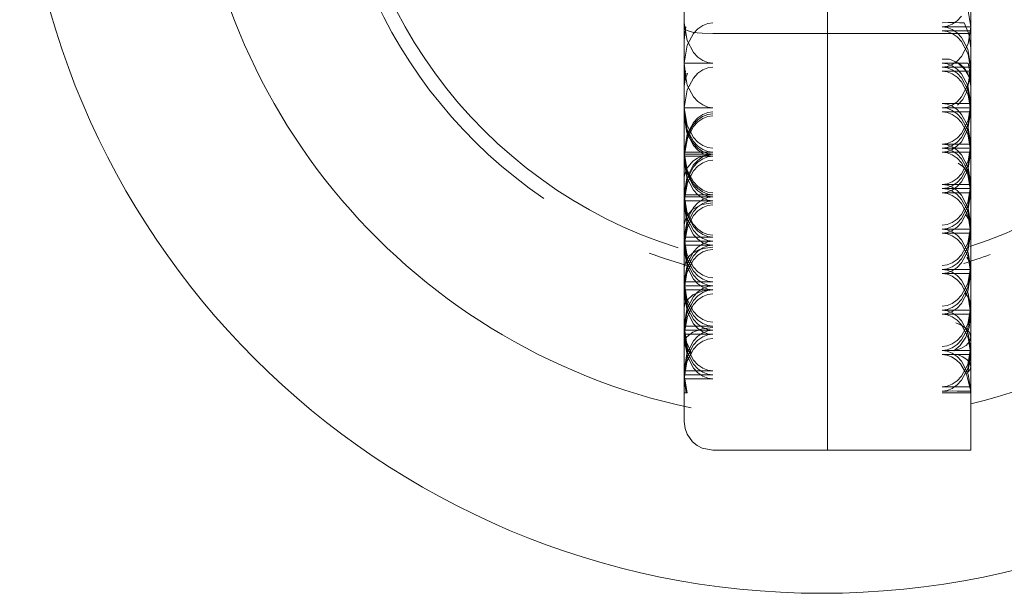
# Model space of a CAD drawing. Units: inches. Extents: x 111 to 389, y 29 to 248.
# Drawn here: x 133 to 133, y 161 to 161 of the extents above; entities that cross this region are included whole.
import ezdxf

# ---------------------------------------------------------------- set-up
doc = ezdxf.new("R2010")
doc.units = ezdxf.units.IN
doc.header["$MEASUREMENT"] = 0
doc.layers.add('1', color=7, linetype='CONTINUOUS')

msp = doc.modelspace()

# ---------------------------------------------------------------- linework, layer by layer
at = {"layer": '1', "color": 18, "linetype": 'Continuous', "lineweight": 18}
for p, q in [((133.21388, 161.31812), (133.21388, 160.99287)), ((133.3123, 161.32166), (133.3123, 160.98933)), ((133.3123, 160.98933), (133.3123, 161.32166)), ((133.41074, 160.98933), (133.41074, 161.32166)), ((133.40868, 161.00642), (133.41074, 160.99403)), ((133.39806, 160.99586), (133.40137, 160.99817)), ((133.40137, 160.99817), (133.40439, 161.0014)), ((133.21593, 160.98445), (133.21388, 160.99681)), ((133.21388, 160.98479), (133.215, 160.99403)), ((133.21388, 160.99287), (133.21388, 160.96606)), ((133.21388, 160.99287), (133.21388, 160.90591)), ((133.21388, 160.99287), (133.21445, 160.99203)), ((133.21445, 160.99203), (133.21584, 160.99135)), ((133.21584, 160.99135), (133.21959, 160.99037)), ((133.22321, 160.99263), (133.22017, 160.98938)), ((133.22655, 160.99496), (133.22321, 160.99263)), ((133.23004, 160.99635), (133.22655, 160.99496)), ((133.23357, 160.99681), (133.23004, 160.99635)), ((133.39516, 160.99683), (133.39105, 160.99681)), ((133.39105, 160.99403), (133.39456, 160.99448)), ((133.39105, 160.99403), (133.39456, 160.99359)), ((133.39456, 160.99403), (133.39105, 160.99403)), ((133.39458, 160.99078), (133.39105, 160.99124)), ((133.39433, 160.99124), (133.39105, 160.99124)), ((133.39761, 160.99124), (133.39433, 160.99124)), ((133.39456, 160.99448), (133.39806, 160.99586)), ((133.39806, 160.99402), (133.39456, 160.99403)), ((133.39456, 160.99359), (133.39804, 160.9922)), ((133.39806, 160.98941), (133.39458, 160.99078)), ((133.39922, 160.99683), (133.39516, 160.99683)), ((133.40074, 160.99124), (133.39761, 160.99124)), ((133.39804, 160.9922), (133.40135, 160.9899)), ((133.40137, 160.99403), (133.39806, 160.99402)), ((133.403, 160.99681), (133.39922, 160.99683)), ((133.40364, 160.99124), (133.40074, 160.99124)), ((133.4044, 160.99403), (133.40137, 160.99403)), ((133.40628, 160.99681), (133.403, 160.99681)), ((133.40793, 160.99123), (133.40364, 160.99124)), ((133.40863, 160.994), (133.4044, 160.99403)), ((133.40628, 160.99681), (133.40945, 160.98909)), ((133.41058, 160.99126), (133.40793, 160.99123)), ((133.41074, 160.99403), (133.40863, 160.994)), ((133.41074, 160.99403), (133.40892, 160.98236)), ((133.22017, 160.98938), (133.21593, 160.98132)), ((133.22018, 160.97639), (133.21593, 160.98445)), ((133.21959, 160.99037), (133.2227, 160.98991)), ((133.2227, 160.98991), (133.22618, 160.98959)), ((133.22618, 160.98959), (133.23357, 160.98933)), ((133.23357, 160.98933), (133.3123, 160.98933)), ((133.41074, 160.98933), (133.3123, 160.98933)), ((133.3123, 160.98933), (133.3123, 160.81447)), ((133.3123, 160.81447), (133.3123, 160.98933)), ((133.40138, 160.98711), (133.39806, 160.98941)), ((133.40135, 160.9899), (133.40439, 160.98666)), ((133.40439, 160.98387), (133.40138, 160.98711)), ((133.40439, 160.98666), (133.40868, 160.97859)), ((133.40892, 160.97507), (133.40439, 160.98387)), ((133.40945, 160.98909), (133.41074, 160.97957)), ((133.41074, 160.81447), (133.41074, 160.98933)), ((133.21593, 160.98132), (133.21388, 160.96898)), ((133.40892, 160.98236), (133.40439, 160.97357)), ((133.40868, 160.97859), (133.41074, 160.96619)), ((133.22322, 160.97314), (133.22018, 160.97639)), ((133.22655, 160.97083), (133.22322, 160.97314)), ((133.23004, 160.96944), (133.22655, 160.97083)), ((133.39618, 160.97176), (133.39105, 160.97176)), ((133.39618, 160.97176), (133.4019, 160.96919)), ((133.40138, 160.97034), (133.39806, 160.96802)), ((133.40439, 160.97357), (133.40138, 160.97034)), ((133.41074, 160.96341), (133.40892, 160.97507)), ((133.21568, 160.96898), (133.21388, 160.96898)), ((133.21388, 160.96898), (133.21465, 160.96135)), ((133.21593, 160.95384), (133.21388, 160.96619)), ((133.21388, 160.96349), (133.21388, 160.93544)), ((133.22017, 160.96898), (133.21568, 160.96898)), ((133.22321, 160.96898), (133.22017, 160.96898)), ((133.22655, 160.96896), (133.22321, 160.96898)), ((133.22655, 160.96434), (133.22321, 160.96201)), ((133.23003, 160.96896), (133.22655, 160.96896)), ((133.23004, 160.96573), (133.22655, 160.96434)), ((133.23357, 160.96898), (133.23003, 160.96896)), ((133.23357, 160.96898), (133.23004, 160.96944)), ((133.23357, 160.96619), (133.23004, 160.96573)), ((133.39639, 160.96898), (133.39105, 160.96898)), ((133.39105, 160.96898), (133.39456, 160.96852)), ((133.39458, 160.96664), (133.39105, 160.96619)), ((133.39105, 160.96619), (133.39456, 160.96574)), ((133.39456, 160.96619), (133.39105, 160.96619)), ((133.39456, 160.96852), (133.39804, 160.96715)), ((133.39806, 160.96617), (133.39456, 160.96619)), ((133.39456, 160.96574), (133.39804, 160.96437)), ((133.39806, 160.96802), (133.39458, 160.96664)), ((133.40149, 160.96898), (133.39639, 160.96898)), ((133.39804, 160.96715), (133.40135, 160.96484)), ((133.39804, 160.96437), (133.40135, 160.96207)), ((133.40137, 160.96619), (133.39806, 160.96617)), ((133.40135, 160.96484), (133.40437, 160.96162)), ((133.4044, 160.96619), (133.40137, 160.96619)), ((133.4057, 160.96898), (133.40149, 160.96898)), ((133.4019, 160.96919), (133.40678, 160.96466)), ((133.40591, 160.96599), (133.40256, 160.96898)), ((133.40863, 160.96616), (133.4044, 160.96619)), ((133.40898, 160.96898), (133.4057, 160.96898)), ((133.40858, 160.96219), (133.40591, 160.96599)), ((133.40678, 160.96466), (133.40942, 160.96004)), ((133.41074, 160.96619), (133.40863, 160.96616)), ((133.41074, 160.96619), (133.40892, 160.95453)), ((133.40898, 160.96898), (133.41074, 160.9595)), ((133.21474, 160.96341), (133.21388, 160.95834)), ((133.21388, 160.96101), (133.21399, 160.96341)), ((133.21497, 160.96201), (133.21388, 160.95502)), ((133.21388, 160.95834), (133.21393, 160.96152)), ((133.21388, 160.95294), (133.21446, 160.95758)), ((133.21388, 160.95502), (133.21417, 160.95724)), ((133.21417, 160.95724), (133.21388, 160.95294)), ((133.21446, 160.95758), (133.21619, 160.96201)), ((133.22017, 160.95876), (133.21593, 160.9507)), ((133.22321, 160.96201), (133.22017, 160.95876)), ((133.39458, 160.96295), (133.39105, 160.96341)), ((133.39458, 160.96341), (133.39105, 160.96341)), ((133.39806, 160.96341), (133.39458, 160.96341)), ((133.39806, 160.96158), (133.39458, 160.96295)), ((133.40138, 160.96341), (133.39806, 160.96341)), ((133.40138, 160.95926), (133.39806, 160.96158)), ((133.40135, 160.96207), (133.40439, 160.95883)), ((133.4044, 160.96341), (133.40138, 160.96341)), ((133.40439, 160.95604), (133.40138, 160.95926)), ((133.40437, 160.96162), (133.40866, 160.95355)), ((133.40439, 160.95883), (133.40868, 160.95074)), ((133.40868, 160.96339), (133.4044, 160.96341)), ((133.4081, 160.94946), (133.41074, 160.96341)), ((133.41008, 160.95845), (133.40858, 160.96219)), ((133.41074, 160.96341), (133.40868, 160.96339)), ((133.40942, 160.96004), (133.41074, 160.95317)), ((133.41074, 160.95317), (133.40968, 160.96278)), ((133.40968, 160.96278), (133.41074, 160.95988)), ((133.41006, 160.96181), (133.41074, 160.95364)), ((133.41074, 160.95364), (133.41008, 160.95845)), ((133.21593, 160.9507), (133.21388, 160.93835)), ((133.22018, 160.94577), (133.21593, 160.95384)), ((133.40892, 160.94724), (133.40439, 160.95604)), ((133.40892, 160.95453), (133.40439, 160.94572)), ((133.40866, 160.95355), (133.41074, 160.94113)), ((133.40868, 160.95074), (133.41074, 160.93835)), ((133.22322, 160.94252), (133.22018, 160.94577)), ((133.40439, 160.94572), (133.40138, 160.94249)), ((133.40172, 160.94), (133.40521, 160.94406)), ((133.40521, 160.94406), (133.4081, 160.94946)), ((133.41074, 160.93556), (133.40892, 160.94724)), ((133.21593, 160.92601), (133.21388, 160.93835)), ((133.21568, 160.93835), (133.21388, 160.93835)), ((133.22017, 160.93835), (133.21568, 160.93835)), ((133.22321, 160.93835), (133.22017, 160.93835)), ((133.22655, 160.93834), (133.22321, 160.93835)), ((133.22655, 160.9402), (133.22322, 160.94252)), ((133.23004, 160.93881), (133.22655, 160.9402)), ((133.23003, 160.93835), (133.22655, 160.93834)), ((133.23357, 160.93835), (133.23003, 160.93835)), ((133.23357, 160.93835), (133.23004, 160.93881)), ((133.39456, 160.94112), (133.39105, 160.94113)), ((133.39105, 160.94113), (133.39456, 160.94067)), ((133.39458, 160.93881), (133.39105, 160.93835)), ((133.39456, 160.93835), (133.39105, 160.93835)), ((133.39105, 160.93835), (133.39456, 160.93791)), ((133.39804, 160.94112), (133.39456, 160.94112)), ((133.39456, 160.94067), (133.39804, 160.93932)), ((133.39806, 160.93834), (133.39456, 160.93835)), ((133.39456, 160.93791), (133.39804, 160.93652)), ((133.39806, 160.94019), (133.39458, 160.93881)), ((133.40135, 160.94112), (133.39804, 160.94112)), ((133.39804, 160.93932), (133.40135, 160.93701)), ((133.39804, 160.93652), (133.40135, 160.93422)), ((133.40138, 160.94249), (133.39806, 160.94019)), ((133.40137, 160.93835), (133.39806, 160.93834)), ((133.40439, 160.94113), (133.40135, 160.94112)), ((133.40135, 160.93701), (133.40439, 160.93376)), ((133.4044, 160.93835), (133.40137, 160.93835)), ((133.40863, 160.94112), (133.40439, 160.94113)), ((133.40863, 160.93832), (133.4044, 160.93835)), ((133.41074, 160.94113), (133.40863, 160.94112)), ((133.41074, 160.93835), (133.40863, 160.93832)), ((133.41074, 160.94113), (133.40892, 160.92946)), ((133.41074, 160.93835), (133.40892, 160.92668)), ((133.21593, 160.92322), (133.21388, 160.93556)), ((133.21388, 160.93417), (133.21564, 160.92268)), ((133.21388, 160.93279), (133.21571, 160.92105)), ((133.22313, 160.92993), (133.22009, 160.92664)), ((133.22321, 160.9314), (133.22017, 160.92813)), ((133.22647, 160.9323), (133.22313, 160.92993)), ((133.22655, 160.93372), (133.22321, 160.9314)), ((133.22661, 160.93097), (133.22328, 160.92868)), ((133.23, 160.9337), (133.22647, 160.9323)), ((133.23004, 160.9351), (133.22655, 160.93372)), ((133.23007, 160.93233), (133.22661, 160.93097)), ((133.23357, 160.93417), (133.23, 160.9337)), ((133.23357, 160.93556), (133.23004, 160.9351)), ((133.23357, 160.93279), (133.23007, 160.93233)), ((133.39105, 160.93556), (133.39456, 160.93512)), ((133.39458, 160.93556), (133.39105, 160.93556)), ((133.39456, 160.93512), (133.39806, 160.93375)), ((133.39806, 160.93555), (133.39458, 160.93556)), ((133.40138, 160.93556), (133.39806, 160.93555)), ((133.39806, 160.93375), (133.40137, 160.93143)), ((133.40135, 160.93422), (133.40439, 160.931)), ((133.40137, 160.93143), (133.40439, 160.92819)), ((133.4044, 160.93556), (133.40138, 160.93556)), ((133.40439, 160.93376), (133.40863, 160.92578)), ((133.40439, 160.931), (133.40868, 160.92291)), ((133.40868, 160.93555), (133.4044, 160.93556)), ((133.40862, 160.923), (133.41074, 160.93556)), ((133.41074, 160.93556), (133.40868, 160.93555)), ((133.22009, 160.92664), (133.2159, 160.91861)), ((133.22017, 160.92813), (133.21593, 160.92007)), ((133.22018, 160.91794), (133.21593, 160.92601)), ((133.22018, 160.91515), (133.21593, 160.92322)), ((133.22026, 160.92548), (133.216, 160.91748)), ((133.22328, 160.92868), (133.22026, 160.92548)), ((133.40428, 160.91496), (133.40862, 160.923)), ((133.40892, 160.92946), (133.40437, 160.92065)), ((133.40439, 160.92819), (133.40868, 160.92012)), ((133.40892, 160.92668), (133.40439, 160.91788)), ((133.40863, 160.92578), (133.41074, 160.9133)), ((133.40868, 160.92291), (133.41074, 160.91051)), ((133.21593, 160.92007), (133.21388, 160.90773)), ((133.2159, 160.91861), (133.21388, 160.90633)), ((133.216, 160.91748), (133.21388, 160.90495)), ((133.21564, 160.92268), (133.22008, 160.91389)), ((133.21571, 160.92105), (133.22026, 160.91226)), ((133.22322, 160.91467), (133.22018, 160.91794)), ((133.40137, 160.91742), (133.39806, 160.91512)), ((133.40437, 160.92065), (133.40137, 160.91742)), ((133.40439, 160.91788), (133.40138, 160.91466)), ((133.40868, 160.92012), (133.41074, 160.90773)), ((133.22008, 160.91389), (133.22313, 160.91058)), ((133.22322, 160.91191), (133.22018, 160.91515)), ((133.22026, 160.91226), (133.22328, 160.90906)), ((133.22313, 160.91058), (133.22649, 160.90822)), ((133.22655, 160.91235), (133.22322, 160.91467)), ((133.22655, 160.90958), (133.22322, 160.91191)), ((133.23004, 160.91096), (133.22655, 160.91235)), ((133.23004, 160.90819), (133.22655, 160.90958)), ((133.23357, 160.91051), (133.23004, 160.91096)), ((133.39458, 160.91376), (133.39105, 160.9133)), ((133.39456, 160.91284), (133.39105, 160.9133)), ((133.39456, 160.9133), (133.39105, 160.9133)), ((133.39458, 160.91096), (133.39105, 160.91051)), ((133.39105, 160.91051), (133.39456, 160.91005)), ((133.39456, 160.91051), (133.39105, 160.91051)), ((133.39452, 160.90817), (133.39796, 160.90952)), ((133.39804, 160.91328), (133.39456, 160.9133)), ((133.39804, 160.91147), (133.39456, 160.91284)), ((133.39806, 160.91049), (133.39456, 160.91051)), ((133.39456, 160.91005), (133.39806, 160.90868)), ((133.39806, 160.91512), (133.39458, 160.91376)), ((133.39806, 160.91235), (133.39458, 160.91096)), ((133.39796, 160.90952), (133.40128, 160.91179)), ((133.40135, 160.9133), (133.39804, 160.91328)), ((133.40135, 160.90916), (133.39804, 160.91147)), ((133.40138, 160.91466), (133.39806, 160.91235)), ((133.40137, 160.91051), (133.39806, 160.91049)), ((133.40128, 160.91179), (133.40428, 160.91496)), ((133.40437, 160.9133), (133.40135, 160.9133)), ((133.4044, 160.91051), (133.40137, 160.91051)), ((133.40866, 160.91328), (133.40437, 160.9133)), ((133.40863, 160.91049), (133.4044, 160.91051)), ((133.41074, 160.91051), (133.40863, 160.91049)), ((133.41074, 160.9133), (133.40866, 160.91328)), ((133.41074, 160.9133), (133.40892, 160.90161)), ((133.41074, 160.91051), (133.40892, 160.89885)), ((133.21568, 160.90775), (133.21388, 160.90773)), ((133.21593, 160.89539), (133.21388, 160.90773)), ((133.21564, 160.90634), (133.21388, 160.90633)), ((133.21388, 160.90633), (133.21564, 160.89485)), ((133.21388, 160.90591), (133.21388, 160.82838)), ((133.21388, 160.90495), (133.21571, 160.89322)), ((133.21571, 160.90495), (133.21388, 160.90495)), ((133.22009, 160.90633), (133.21564, 160.90634)), ((133.22017, 160.90773), (133.21568, 160.90775)), ((133.22026, 160.90495), (133.21571, 160.90495)), ((133.21973, 160.90152), (133.22293, 160.90366)), ((133.22313, 160.90633), (133.22009, 160.90633)), ((133.22321, 160.90773), (133.22017, 160.90773)), ((133.22328, 160.90494), (133.22026, 160.90495)), ((133.22293, 160.90366), (133.22644, 160.90515)), ((133.22649, 160.90633), (133.22313, 160.90633)), ((133.22314, 160.9021), (133.22649, 160.90445)), ((133.22655, 160.90771), (133.22321, 160.90773)), ((133.22328, 160.90906), (133.22661, 160.90677)), ((133.22661, 160.90494), (133.22328, 160.90494)), ((133.22661, 160.90312), (133.22328, 160.90083)), ((133.22644, 160.90515), (133.23357, 160.90628)), ((133.22649, 160.90822), (133.23, 160.9068)), ((133.23001, 160.90633), (133.22649, 160.90633)), ((133.22649, 160.90445), (133.23001, 160.90588)), ((133.23003, 160.90773), (133.22655, 160.90771)), ((133.22661, 160.90677), (133.23007, 160.9054)), ((133.23007, 160.90494), (133.22661, 160.90494)), ((133.23007, 160.9045), (133.22661, 160.90312)), ((133.23, 160.9068), (133.23357, 160.90633)), ((133.23357, 160.90633), (133.23001, 160.90633)), ((133.23001, 160.90588), (133.23357, 160.90633)), ((133.23357, 160.90773), (133.23003, 160.90773)), ((133.23357, 160.90773), (133.23004, 160.90819)), ((133.23007, 160.9054), (133.23357, 160.90495)), ((133.23357, 160.90495), (133.23007, 160.90494)), ((133.23357, 160.90495), (133.23007, 160.9045)), ((133.39105, 160.90773), (133.39452, 160.90817)), ((133.39105, 160.90773), (133.39456, 160.90729)), ((133.39458, 160.90773), (133.39105, 160.90773)), ((133.39456, 160.90729), (133.39806, 160.9059)), ((133.39806, 160.90771), (133.39458, 160.90773)), ((133.39806, 160.90868), (133.40137, 160.90637)), ((133.40138, 160.90773), (133.39806, 160.90771)), ((133.39806, 160.9059), (133.40137, 160.90358)), ((133.40439, 160.90593), (133.40135, 160.90916)), ((133.40137, 160.90637), (133.4044, 160.90312)), ((133.40137, 160.90358), (133.40439, 160.90036)), ((133.4044, 160.90773), (133.40138, 160.90773)), ((133.40892, 160.89714), (133.40439, 160.90593)), ((133.40868, 160.90771), (133.4044, 160.90773)), ((133.4044, 160.90312), (133.40863, 160.89514)), ((133.41074, 160.90773), (133.40868, 160.90771)), ((133.40868, 160.89536), (133.41074, 160.90773)), ((133.21388, 160.90216), (133.21571, 160.89044)), ((133.214, 160.89178), (133.21544, 160.89627)), ((133.21544, 160.89627), (133.21973, 160.90152)), ((133.21564, 160.89001), (133.22009, 160.89879)), ((133.22026, 160.89763), (133.216, 160.88963)), ((133.22009, 160.89879), (133.22314, 160.9021)), ((133.22328, 160.90083), (133.22026, 160.89763)), ((133.22328, 160.89806), (133.22026, 160.89485)), ((133.22661, 160.90034), (133.22328, 160.89806)), ((133.23007, 160.9017), (133.22661, 160.90034)), ((133.23357, 160.90216), (133.23007, 160.9017)), ((133.40208, 160.90016), (133.4054, 160.89783)), ((133.40892, 160.90161), (133.40439, 160.89282)), ((133.40439, 160.90036), (133.40868, 160.89229)), ((133.40892, 160.89885), (133.40439, 160.89005)), ((133.4054, 160.89783), (133.40843, 160.89435)), ((133.41074, 160.88545), (133.40892, 160.89714)), ((133.21388, 160.89009), (133.2139, 160.89055)), ((133.21388, 160.89003), (133.21388, 160.89009)), ((133.21388, 160.87849), (133.21564, 160.89001)), ((133.216, 160.88963), (133.21388, 160.87711)), ((133.2139, 160.89055), (133.214, 160.89178)), ((133.21564, 160.89485), (133.22008, 160.88606)), ((133.21571, 160.89322), (133.22026, 160.88443)), ((133.21571, 160.89044), (133.22026, 160.88164)), ((133.22018, 160.88731), (133.21593, 160.89539)), ((133.22026, 160.89485), (133.216, 160.88686)), ((133.40137, 160.8896), (133.39806, 160.8873)), ((133.40439, 160.89282), (133.40137, 160.8896)), ((133.40439, 160.89005), (133.40138, 160.88681)), ((133.4044, 160.88728), (133.40868, 160.89536)), ((133.40843, 160.89435), (133.41014, 160.8907)), ((133.40863, 160.89514), (133.41074, 160.88268)), ((133.40868, 160.89229), (133.41074, 160.87988)), ((133.41014, 160.8907), (133.41074, 160.88687)), ((133.216, 160.88686), (133.21388, 160.87433)), ((133.22008, 160.88606), (133.22313, 160.88274)), ((133.22322, 160.88405), (133.22018, 160.88731)), ((133.22026, 160.88443), (133.22328, 160.88121)), ((133.22313, 160.88274), (133.22649, 160.88039)), ((133.22655, 160.88173), (133.22322, 160.88405)), ((133.39458, 160.88591), (133.39105, 160.88545)), ((133.39456, 160.88501), (133.39105, 160.88545)), ((133.39456, 160.88545), (133.39105, 160.88545)), ((133.39458, 160.88313), (133.39105, 160.88268)), ((133.39456, 160.88268), (133.39105, 160.88268)), ((133.39105, 160.88268), (133.39456, 160.88222)), ((133.39804, 160.88545), (133.39456, 160.88545)), ((133.39804, 160.88364), (133.39456, 160.88501)), ((133.39804, 160.88266), (133.39456, 160.88268)), ((133.39806, 160.8873), (133.39458, 160.88591)), ((133.39806, 160.88451), (133.39458, 160.88313)), ((133.40135, 160.88545), (133.39804, 160.88545)), ((133.40135, 160.88132), (133.39804, 160.88364)), ((133.40135, 160.88268), (133.39804, 160.88266)), ((133.40138, 160.88681), (133.39806, 160.88451)), ((133.39806, 160.88173), (133.40138, 160.88403)), ((133.40437, 160.88545), (133.40135, 160.88545)), ((133.40439, 160.88268), (133.40135, 160.88268)), ((133.40138, 160.88403), (133.4044, 160.88728)), ((133.40866, 160.88545), (133.40437, 160.88545)), ((133.40868, 160.88266), (133.40439, 160.88268)), ((133.41074, 160.88545), (133.40866, 160.88545)), ((133.40868, 160.87306), (133.41074, 160.88545)), ((133.41074, 160.88268), (133.40868, 160.88266)), ((133.41074, 160.88268), (133.40892, 160.871)), ((133.21564, 160.87851), (133.21388, 160.87849)), ((133.21388, 160.87849), (133.21564, 160.867)), ((133.21571, 160.87711), (133.21388, 160.87711)), ((133.21388, 160.87711), (133.21571, 160.86539)), ((133.22009, 160.87849), (133.21564, 160.87851)), ((133.22026, 160.87711), (133.21571, 160.87711)), ((133.22313, 160.87849), (133.22009, 160.87849)), ((133.22026, 160.88164), (133.22328, 160.87843)), ((133.22328, 160.87711), (133.22026, 160.87711)), ((133.22649, 160.87849), (133.22313, 160.87849)), ((133.22328, 160.88121), (133.22661, 160.87892)), ((133.22328, 160.87843), (133.22661, 160.87613)), ((133.22661, 160.87709), (133.22328, 160.87711)), ((133.22649, 160.88039), (133.23, 160.87897)), ((133.23001, 160.87849), (133.22649, 160.87849)), ((133.23004, 160.88034), (133.22655, 160.88173)), ((133.22661, 160.87892), (133.23007, 160.87756)), ((133.23007, 160.87711), (133.22661, 160.87709)), ((133.23007, 160.87666), (133.22661, 160.87529)), ((133.22661, 160.87613), (133.23007, 160.87477)), ((133.23, 160.87897), (133.23357, 160.87849)), ((133.23357, 160.87849), (133.23001, 160.87849)), ((133.23357, 160.87988), (133.23004, 160.88034)), ((133.23007, 160.87756), (133.23357, 160.87711)), ((133.23357, 160.87711), (133.23007, 160.87711)), ((133.23357, 160.87711), (133.23007, 160.87666)), ((133.39105, 160.87988), (133.39456, 160.88034)), ((133.39458, 160.87943), (133.39105, 160.87988)), ((133.39458, 160.87988), (133.39105, 160.87988)), ((133.39456, 160.88222), (133.39806, 160.88084)), ((133.39456, 160.88034), (133.39806, 160.88173)), ((133.39806, 160.87987), (133.39458, 160.87988)), ((133.39806, 160.87805), (133.39458, 160.87943)), ((133.39806, 160.88084), (133.40137, 160.87854)), ((133.40138, 160.87988), (133.39806, 160.87987)), ((133.40138, 160.87573), (133.39806, 160.87805)), ((133.40439, 160.87808), (133.40135, 160.88132)), ((133.40137, 160.87854), (133.4044, 160.87529)), ((133.4044, 160.87988), (133.40138, 160.87988)), ((133.4044, 160.8725), (133.40138, 160.87573)), ((133.40892, 160.86929), (133.40439, 160.87808)), ((133.40868, 160.87987), (133.4044, 160.87988)), ((133.41074, 160.87988), (133.40868, 160.87987)), ((133.40868, 160.86752), (133.41074, 160.87988)), ((133.21388, 160.87433), (133.21571, 160.86261)), ((133.21571, 160.87433), (133.21388, 160.87433)), ((133.21388, 160.87154), (133.21571, 160.85982)), ((133.22026, 160.87433), (133.21571, 160.87433)), ((133.22026, 160.8698), (133.216, 160.8618)), ((133.21983, 160.86861), (133.22598, 160.87175)), ((133.22328, 160.87431), (133.22026, 160.87433)), ((133.22328, 160.873), (133.22026, 160.8698)), ((133.22328, 160.87021), (133.22026, 160.867)), ((133.22661, 160.87529), (133.22328, 160.873)), ((133.22661, 160.87431), (133.22328, 160.87431)), ((133.22661, 160.8725), (133.22328, 160.87021)), ((133.22661, 160.86974), (133.22328, 160.86743)), ((133.22598, 160.87175), (133.23357, 160.87291)), ((133.23007, 160.87431), (133.22661, 160.87431)), ((133.23007, 160.87387), (133.22661, 160.8725)), ((133.23007, 160.87108), (133.22661, 160.86974)), ((133.23007, 160.87477), (133.23357, 160.87433)), ((133.23357, 160.87433), (133.23007, 160.87431)), ((133.23357, 160.87433), (133.23007, 160.87387)), ((133.23357, 160.87154), (133.23007, 160.87108)), ((133.40439, 160.86497), (133.40868, 160.87306)), ((133.4044, 160.87529), (133.40863, 160.86731)), ((133.40892, 160.86371), (133.4044, 160.8725)), ((133.40892, 160.871), (133.4044, 160.86221)), ((133.41074, 160.85762), (133.40892, 160.86929)), ((133.21388, 160.858), (133.21544, 160.86371)), ((133.21544, 160.86371), (133.21983, 160.86861)), ((133.21564, 160.867), (133.22008, 160.85822)), ((133.21571, 160.86539), (133.22026, 160.8566)), ((133.21571, 160.86261), (133.22026, 160.85381)), ((133.22026, 160.867), (133.216, 160.85901)), ((133.22026, 160.86423), (133.216, 160.85623)), ((133.22328, 160.86743), (133.22026, 160.86423)), ((133.40135, 160.86176), (133.40439, 160.86497)), ((133.4044, 160.86221), (133.40138, 160.85899)), ((133.4044, 160.85945), (133.40868, 160.86752)), ((133.40744, 160.86469), (133.4099, 160.86078)), ((133.40863, 160.86731), (133.41074, 160.85483)), ((133.41074, 160.85205), (133.40892, 160.86371)), ((133.216, 160.8618), (133.21388, 160.84926)), ((133.216, 160.85901), (133.21388, 160.84648)), ((133.216, 160.85623), (133.21388, 160.8437)), ((133.21571, 160.85982), (133.22026, 160.85101)), ((133.22008, 160.85822), (133.22313, 160.8549)), ((133.22026, 160.8566), (133.22328, 160.85338)), ((133.39105, 160.85762), (133.39456, 160.85806)), ((133.39458, 160.85529), (133.39105, 160.85483)), ((133.39456, 160.85806), (133.39804, 160.85945)), ((133.39806, 160.85667), (133.39458, 160.85529)), ((133.39804, 160.85945), (133.40135, 160.86176)), ((133.40138, 160.85899), (133.39806, 160.85667)), ((133.39806, 160.85388), (133.40138, 160.8562)), ((133.40138, 160.8562), (133.4044, 160.85945)), ((133.40868, 160.84523), (133.41074, 160.85762)), ((133.4099, 160.86078), (133.41074, 160.85654)), ((133.21571, 160.84927), (133.21388, 160.84926)), ((133.21388, 160.84926), (133.21571, 160.83754)), ((133.22026, 160.84926), (133.21571, 160.84927)), ((133.22026, 160.85381), (133.22328, 160.85059)), ((133.22026, 160.85101), (133.22328, 160.84781)), ((133.22328, 160.84926), (133.22026, 160.84926)), ((133.22313, 160.8549), (133.22649, 160.85254)), ((133.22328, 160.85338), (133.22661, 160.85109)), ((133.22328, 160.85059), (133.22661, 160.8483)), ((133.22661, 160.84924), (133.22328, 160.84926)), ((133.22649, 160.85254), (133.23, 160.85112)), ((133.22661, 160.85109), (133.23007, 160.84972)), ((133.23007, 160.84926), (133.22661, 160.84924)), ((133.23, 160.85112), (133.23357, 160.85066)), ((133.23007, 160.84972), (133.23357, 160.84926)), ((133.23357, 160.84926), (133.23007, 160.84926)), ((133.39456, 160.85439), (133.39105, 160.85483)), ((133.39456, 160.85483), (133.39105, 160.85483)), ((133.39105, 160.85205), (133.39456, 160.85251)), ((133.39105, 160.85205), (133.39458, 160.85207)), ((133.39458, 160.85159), (133.39105, 160.85205)), ((133.39804, 160.85483), (133.39456, 160.85483)), ((133.39806, 160.853), (133.39456, 160.85439)), ((133.39456, 160.85251), (133.39806, 160.85388)), ((133.39458, 160.85207), (133.39806, 160.85207)), ((133.39806, 160.85022), (133.39458, 160.85159)), ((133.40135, 160.85483), (133.39804, 160.85483)), ((133.40137, 160.85069), (133.39806, 160.853)), ((133.39806, 160.85207), (133.40138, 160.85207)), ((133.40138, 160.8479), (133.39806, 160.85022)), ((133.40439, 160.85483), (133.40135, 160.85483)), ((133.4044, 160.84746), (133.40137, 160.85069)), ((133.40138, 160.85207), (133.40439, 160.85205)), ((133.40868, 160.85483), (133.40439, 160.85483)), ((133.40439, 160.85205), (133.40892, 160.85205)), ((133.40868, 160.84245), (133.41074, 160.85483)), ((133.41074, 160.85483), (133.40868, 160.85483)), ((133.40868, 160.83968), (133.41074, 160.85205)), ((133.40892, 160.85205), (133.41074, 160.85205)), ((133.21388, 160.84648), (133.21571, 160.83476)), ((133.21571, 160.84648), (133.21388, 160.84648)), ((133.21388, 160.8437), (133.216, 160.84373)), ((133.21599, 160.83118), (133.21388, 160.8437)), ((133.22026, 160.84648), (133.21571, 160.84648)), ((133.216, 160.84373), (133.22026, 160.8437)), ((133.22328, 160.84648), (133.22026, 160.84648)), ((133.22026, 160.8437), (133.2233, 160.8437)), ((133.22328, 160.84238), (133.22026, 160.83917)), ((133.22328, 160.84781), (133.22661, 160.8455)), ((133.22661, 160.84648), (133.22328, 160.84648)), ((133.22661, 160.84467), (133.22328, 160.84238)), ((133.22661, 160.84189), (133.22328, 160.8396)), ((133.2233, 160.8437), (133.22661, 160.84372)), ((133.22438, 160.84071), (133.22839, 160.84181)), ((133.22661, 160.8483), (133.23007, 160.84692)), ((133.23007, 160.84648), (133.22661, 160.84648)), ((133.23007, 160.84604), (133.22661, 160.84467)), ((133.22661, 160.8455), (133.23007, 160.84415)), ((133.22661, 160.84372), (133.23009, 160.8437)), ((133.23007, 160.84325), (133.22661, 160.84189)), ((133.22839, 160.84181), (133.23357, 160.84232)), ((133.23007, 160.84692), (133.23357, 160.84648)), ((133.23357, 160.84648), (133.23007, 160.84648)), ((133.23357, 160.84648), (133.23007, 160.84604)), ((133.23007, 160.84415), (133.23357, 160.8437)), ((133.23357, 160.8437), (133.23007, 160.84325)), ((133.23009, 160.8437), (133.23357, 160.8437)), ((133.4044, 160.84467), (133.40138, 160.8479)), ((133.40439, 160.83714), (133.40868, 160.84523)), ((133.40892, 160.83867), (133.4044, 160.84746)), ((133.40892, 160.83588), (133.4044, 160.84467)), ((133.4044, 160.83438), (133.40868, 160.84245)), ((133.21599, 160.82838), (133.21388, 160.84091)), ((133.2153, 160.83369), (133.2171, 160.83607)), ((133.21571, 160.83754), (133.22026, 160.82875)), ((133.22026, 160.83917), (133.216, 160.83118)), ((133.22026, 160.83638), (133.216, 160.82838)), ((133.2171, 160.83607), (133.21962, 160.83823)), ((133.21962, 160.83823), (133.22438, 160.84071)), ((133.22328, 160.8396), (133.22026, 160.83638)), ((133.22026, 160.8336), (133.22328, 160.83681)), ((133.22328, 160.83681), (133.22661, 160.83911)), ((133.22661, 160.83911), (133.23007, 160.84045)), ((133.23007, 160.84045), (133.23357, 160.84091)), ((133.40135, 160.83391), (133.40439, 160.83714)), ((133.40442, 160.8316), (133.40868, 160.83968)), ((133.40804, 160.83549), (133.41005, 160.8322)), ((133.41074, 160.827), (133.40892, 160.83867)), ((133.41074, 160.8242), (133.40892, 160.83588)), ((133.21388, 160.8287), (133.2153, 160.83369)), ((133.216, 160.83118), (133.21388, 160.81865)), ((133.216, 160.82838), (133.21388, 160.81586)), ((133.21388, 160.82838), (133.21388, 160.76599)), ((133.21571, 160.83476), (133.22026, 160.82597)), ((133.21571, 160.82481), (133.22026, 160.8336)), ((133.22026, 160.82318), (133.21599, 160.83118)), ((133.22026, 160.82039), (133.21599, 160.82838)), ((133.22026, 160.82875), (133.22328, 160.82553)), ((133.39105, 160.82979), (133.39456, 160.83023)), ((133.39456, 160.83023), (133.39804, 160.8316)), ((133.39456, 160.82745), (133.39806, 160.82881)), ((133.39804, 160.8316), (133.40135, 160.83391)), ((133.39806, 160.82881), (133.40137, 160.83113)), ((133.39806, 160.82605), (133.40138, 160.82837)), ((133.40137, 160.83113), (133.4044, 160.83438)), ((133.40138, 160.82837), (133.40442, 160.8316)), ((133.40868, 160.81738), (133.41074, 160.82979)), ((133.41005, 160.8322), (133.41074, 160.8287)), ((133.21388, 160.81308), (133.21571, 160.82481)), ((133.22026, 160.82597), (133.22328, 160.82275)), ((133.22328, 160.81996), (133.22026, 160.82318)), ((133.22328, 160.82553), (133.22661, 160.82324)), ((133.22328, 160.82275), (133.22661, 160.82047)), ((133.22661, 160.82324), (133.23007, 160.82188)), ((133.23007, 160.82188), (133.23357, 160.82143)), ((133.39105, 160.827), (133.39456, 160.82745)), ((133.39105, 160.827), (133.39458, 160.82701)), ((133.39456, 160.82654), (133.39105, 160.827)), ((133.39105, 160.8242), (133.39458, 160.82466)), ((133.39105, 160.8242), (133.39458, 160.82422)), ((133.39458, 160.82376), (133.39105, 160.8242)), ((133.39806, 160.82516), (133.39456, 160.82654)), ((133.39458, 160.82701), (133.39806, 160.82701)), ((133.39458, 160.82466), (133.39806, 160.82605)), ((133.39458, 160.82422), (133.39806, 160.82422)), ((133.39806, 160.82237), (133.39458, 160.82376)), ((133.39806, 160.82701), (133.40137, 160.827)), ((133.40137, 160.82286), (133.39806, 160.82516)), ((133.39806, 160.82422), (133.40138, 160.82422)), ((133.40138, 160.82005), (133.39806, 160.82237)), ((133.40137, 160.827), (133.40439, 160.827)), ((133.4044, 160.81961), (133.40137, 160.82286)), ((133.40138, 160.82422), (133.40439, 160.8242)), ((133.40439, 160.827), (133.40892, 160.827)), ((133.40439, 160.8242), (133.40892, 160.8242)), ((133.40868, 160.81461), (133.41074, 160.827)), ((133.40868, 160.81184), (133.41074, 160.8242)), ((133.40892, 160.827), (133.41074, 160.827)), ((133.40892, 160.8242), (133.41074, 160.8242)), ((133.21388, 160.81865), (133.216, 160.81868)), ((133.21388, 160.81865), (133.21571, 160.80692)), ((133.21388, 160.81586), (133.216, 160.81589)), ((133.21599, 160.80334), (133.21388, 160.81586)), ((133.216, 160.81868), (133.22026, 160.81865)), ((133.216, 160.81589), (133.22026, 160.81586)), ((133.22328, 160.81718), (133.22026, 160.82039)), ((133.22026, 160.81865), (133.2233, 160.81865)), ((133.22026, 160.81586), (133.2233, 160.81586)), ((133.22661, 160.81767), (133.22328, 160.81996)), ((133.22661, 160.81488), (133.22328, 160.81718)), ((133.2233, 160.81865), (133.22661, 160.81866)), ((133.2233, 160.81586), (133.22661, 160.81587)), ((133.22661, 160.82047), (133.23007, 160.81909)), ((133.22661, 160.81866), (133.23009, 160.81865)), ((133.23009, 160.8163), (133.22661, 160.81767)), ((133.22661, 160.81587), (133.23009, 160.81586)), ((133.22661, 160.81404), (133.23007, 160.81541)), ((133.23009, 160.81352), (133.22661, 160.81488)), ((133.23007, 160.81909), (133.23357, 160.81865)), ((133.23007, 160.81541), (133.23357, 160.81586)), ((133.23009, 160.81865), (133.23357, 160.81865)), ((133.23357, 160.81586), (133.23009, 160.8163)), ((133.23009, 160.81586), (133.23357, 160.81586)), ((133.4044, 160.81683), (133.40138, 160.82005)), ((133.40439, 160.8093), (133.40868, 160.81738)), ((133.40892, 160.81082), (133.4044, 160.81961)), ((133.40892, 160.80804), (133.4044, 160.81683)), ((133.4044, 160.80653), (133.40868, 160.81461)), ((133.21388, 160.81308), (133.216, 160.81311)), ((133.21599, 160.80055), (133.21388, 160.81308)), ((133.21599, 160.79778), (133.21388, 160.81029)), ((133.21558, 160.80583), (133.21973, 160.80959)), ((133.21571, 160.79976), (133.22026, 160.80855)), ((133.216, 160.81311), (133.22026, 160.81308)), ((133.21973, 160.80959), (133.22607, 160.81224)), ((133.22026, 160.81308), (133.2233, 160.8131)), ((133.22026, 160.80855), (133.22328, 160.81175)), ((133.22026, 160.80576), (133.22328, 160.80898)), ((133.22328, 160.81175), (133.22661, 160.81404)), ((133.22328, 160.80898), (133.22661, 160.81126)), ((133.22661, 160.80849), (133.22328, 160.80618)), ((133.2233, 160.8131), (133.22661, 160.8131)), ((133.22607, 160.81224), (133.23357, 160.81319)), ((133.22661, 160.8131), (133.23009, 160.81308)), ((133.22661, 160.81126), (133.23007, 160.81262)), ((133.23007, 160.80984), (133.22661, 160.80849)), ((133.23007, 160.81262), (133.23357, 160.81308)), ((133.23357, 160.81029), (133.23007, 160.80984)), ((133.23357, 160.81308), (133.23009, 160.81352)), ((133.23009, 160.81308), (133.23357, 160.81308)), ((133.3123, 160.81447), (133.3123, 160.70274)), ((133.3123, 160.70274), (133.3123, 160.81447)), ((133.40135, 160.80608), (133.40439, 160.8093)), ((133.40442, 160.80377), (133.40868, 160.81184)), ((133.4064, 160.811), (133.40952, 160.80759)), ((133.41074, 160.79916), (133.40892, 160.81082)), ((133.41074, 160.79637), (133.40892, 160.80804)), ((133.41074, 160.70274), (133.41074, 160.81447)), ((133.21388, 160.80095), (133.21434, 160.80351)), ((133.21434, 160.80351), (133.21558, 160.80583)), ((133.21571, 160.80692), (133.22026, 160.79813)), ((133.21571, 160.79697), (133.22026, 160.80576)), ((133.22026, 160.79535), (133.21599, 160.80334)), ((133.22026, 160.80298), (133.21599, 160.79498)), ((133.22328, 160.80618), (133.22026, 160.80298)), ((133.39105, 160.80194), (133.39456, 160.80238)), ((133.39456, 160.80238), (133.39804, 160.80377)), ((133.39804, 160.80377), (133.40135, 160.80608)), ((133.39806, 160.80098), (133.40137, 160.8033)), ((133.40137, 160.8033), (133.4044, 160.80653)), ((133.40138, 160.80052), (133.40442, 160.80377)), ((133.40868, 160.78955), (133.41074, 160.80194)), ((133.40952, 160.80759), (133.41074, 160.80334)), ((133.21388, 160.78802), (133.21571, 160.79976)), ((133.21388, 160.78523), (133.21571, 160.79697)), ((133.21599, 160.79498), (133.21388, 160.78246)), ((133.22026, 160.79256), (133.21599, 160.80055)), ((133.22026, 160.78978), (133.21599, 160.79778)), ((133.22026, 160.79813), (133.22328, 160.79491)), ((133.22328, 160.79213), (133.22026, 160.79535)), ((133.22328, 160.79491), (133.22661, 160.79262)), ((133.39105, 160.79916), (133.39456, 160.79961)), ((133.39456, 160.79871), (133.39105, 160.79916)), ((133.39105, 160.79916), (133.39458, 160.79916)), ((133.39105, 160.79637), (133.39458, 160.79683)), ((133.39105, 160.79637), (133.39458, 160.79639)), ((133.39458, 160.79591), (133.39105, 160.79637)), ((133.39456, 160.79961), (133.39806, 160.80098)), ((133.39806, 160.79732), (133.39456, 160.79871)), ((133.39458, 160.79916), (133.39806, 160.79916)), ((133.39458, 160.79683), (133.39806, 160.7982)), ((133.39458, 160.79639), (133.39806, 160.79639)), ((133.39806, 160.79454), (133.39458, 160.79591)), ((133.39806, 160.7982), (133.40138, 160.80052)), ((133.39806, 160.79916), (133.40137, 160.79916)), ((133.40137, 160.79501), (133.39806, 160.79732)), ((133.39806, 160.79639), (133.40138, 160.79639)), ((133.40138, 160.79222), (133.39806, 160.79454)), ((133.40137, 160.79916), (133.40439, 160.79916)), ((133.4044, 160.79178), (133.40137, 160.79501)), ((133.40138, 160.79639), (133.40439, 160.79637)), ((133.40439, 160.79916), (133.40892, 160.79916)), ((133.40439, 160.79637), (133.40892, 160.79637)), ((133.40868, 160.78677), (133.41074, 160.79916)), ((133.40892, 160.79916), (133.41074, 160.79916)), ((133.40892, 160.79637), (133.41074, 160.79637)), ((133.40965, 160.78725), (133.41074, 160.79637)), ((133.21388, 160.78802), (133.216, 160.78806)), ((133.21545, 160.77711), (133.21388, 160.78802)), ((133.216, 160.78806), (133.22026, 160.78802)), ((133.22328, 160.78934), (133.22026, 160.79256)), ((133.22328, 160.78656), (133.22026, 160.78978)), ((133.22026, 160.78802), (133.2233, 160.78802)), ((133.22661, 160.78984), (133.22328, 160.79213)), ((133.22661, 160.78705), (133.22328, 160.78934)), ((133.2233, 160.78802), (133.22661, 160.78804)), ((133.22661, 160.79262), (133.23007, 160.79126)), ((133.23009, 160.78847), (133.22661, 160.78984)), ((133.22661, 160.78804), (133.23009, 160.78802)), ((133.23007, 160.79126), (133.23357, 160.79082)), ((133.23357, 160.78802), (133.23009, 160.78847)), ((133.23009, 160.78802), (133.23357, 160.78802)), ((133.40038, 160.79027), (133.40419, 160.78874)), ((133.4044, 160.78899), (133.40138, 160.79222)), ((133.40419, 160.78874), (133.4075, 160.78656)), ((133.40439, 160.78146), (133.40868, 160.78955)), ((133.40892, 160.78299), (133.4044, 160.79178)), ((133.40892, 160.7802), (133.4044, 160.78899)), ((133.21388, 160.78523), (133.216, 160.78526)), ((133.21599, 160.77271), (133.21388, 160.78523)), ((133.21388, 160.78246), (133.21599, 160.78247)), ((133.21599, 160.76994), (133.21388, 160.78246)), ((133.2157, 160.78075), (133.21977, 160.78394)), ((133.21599, 160.78247), (133.22026, 160.78246)), ((133.216, 160.78526), (133.22026, 160.78523)), ((133.21977, 160.78394), (133.22618, 160.7863)), ((133.22026, 160.78523), (133.2233, 160.78525)), ((133.22026, 160.78246), (133.22328, 160.78247)), ((133.22026, 160.77792), (133.22328, 160.78114)), ((133.22661, 160.78426), (133.22328, 160.78656)), ((133.22328, 160.78114), (133.22661, 160.78343)), ((133.22328, 160.78247), (133.22661, 160.78247)), ((133.2233, 160.78525), (133.22661, 160.78525)), ((133.22618, 160.7863), (133.23357, 160.78711)), ((133.23009, 160.78568), (133.22661, 160.78705)), ((133.22661, 160.78525), (133.23009, 160.78523)), ((133.22661, 160.78343), (133.23007, 160.78479)), ((133.23009, 160.78291), (133.22661, 160.78426)), ((133.22661, 160.78247), (133.23009, 160.78247)), ((133.23007, 160.78201), (133.22661, 160.78064)), ((133.23007, 160.78479), (133.23357, 160.78523)), ((133.23357, 160.78246), (133.23007, 160.78201)), ((133.23357, 160.78523), (133.23009, 160.78568)), ((133.23009, 160.78523), (133.23357, 160.78523)), ((133.23357, 160.78246), (133.23009, 160.78291)), ((133.23009, 160.78247), (133.23357, 160.78246)), ((133.40135, 160.77823), (133.40439, 160.78146)), ((133.4044, 160.7787), (133.40868, 160.78677)), ((133.40726, 160.78058), (133.40965, 160.78725)), ((133.4075, 160.78656), (133.40985, 160.78377)), ((133.41074, 160.77132), (133.40892, 160.78299)), ((133.40985, 160.78377), (133.41074, 160.78053)), ((133.21599, 160.76717), (133.21388, 160.77966)), ((133.21388, 160.77629), (133.21437, 160.77866)), ((133.21518, 160.77258), (133.21388, 160.77629)), ((133.21437, 160.77866), (133.2157, 160.78075)), ((133.2189, 160.76945), (133.21545, 160.77711)), ((133.21571, 160.76913), (133.22026, 160.77792)), ((133.22026, 160.77513), (133.21599, 160.76714)), ((133.22025, 160.77234), (133.22327, 160.77554)), ((133.22328, 160.77835), (133.22026, 160.77513)), ((133.22327, 160.77554), (133.22659, 160.77786)), ((133.22661, 160.78064), (133.22328, 160.77835)), ((133.22659, 160.77786), (133.23007, 160.77922)), ((133.23007, 160.77922), (133.23357, 160.77966)), ((133.39105, 160.77411), (133.39456, 160.77455)), ((133.39456, 160.77455), (133.39804, 160.77592)), ((133.39804, 160.77592), (133.40135, 160.77823)), ((133.39806, 160.77315), (133.40137, 160.77547)), ((133.39922, 160.77104), (133.40356, 160.77489)), ((133.40137, 160.77547), (133.4044, 160.7787)), ((133.40356, 160.77489), (133.40726, 160.78058)), ((133.40755, 160.77477), (133.40392, 160.77261)), ((133.40993, 160.7775), (133.40755, 160.77477)), ((133.40868, 160.7617), (133.41074, 160.77411)), ((133.41074, 160.76854), (133.40892, 160.7802)), ((133.41074, 160.78053), (133.40993, 160.7775)), ((133.21388, 160.7574), (133.21571, 160.76913)), ((133.2189, 160.76945), (133.21518, 160.77258)), ((133.21571, 160.76355), (133.22025, 160.77234)), ((133.22026, 160.76472), (133.21599, 160.77271)), ((133.22026, 160.76195), (133.21599, 160.76994)), ((133.39105, 160.77132), (133.39456, 160.77177)), ((133.39105, 160.77132), (133.39458, 160.77132)), ((133.39456, 160.77086), (133.39105, 160.77132)), ((133.39105, 160.76854), (133.39458, 160.76854)), ((133.39433, 160.76814), (133.39105, 160.76854)), ((133.39761, 160.76694), (133.39433, 160.76814)), ((133.39456, 160.77177), (133.39806, 160.77315)), ((133.39806, 160.76949), (133.39456, 160.77086)), ((133.39458, 160.77132), (133.39806, 160.77133)), ((133.39458, 160.76854), (133.39806, 160.76854)), ((133.39806, 160.77133), (133.40137, 160.77132)), ((133.40137, 160.76718), (133.39806, 160.76949)), ((133.39806, 160.76854), (133.40138, 160.76854)), ((133.40392, 160.77261), (133.39922, 160.77104)), ((133.40137, 160.77132), (133.40439, 160.77132)), ((133.40138, 160.76854), (133.40439, 160.76854)), ((133.40172, 160.76854), (133.40536, 160.76701)), ((133.40439, 160.77132), (133.40892, 160.77132)), ((133.40439, 160.76854), (133.40892, 160.76854)), ((133.40868, 160.75894), (133.41074, 160.77132)), ((133.41074, 160.76854), (133.40877, 160.75639)), ((133.40892, 160.77132), (133.41074, 160.77132)), ((133.40892, 160.76854), (133.41074, 160.76854)), ((133.21599, 160.76714), (133.21388, 160.75461)), ((133.21388, 160.76599), (133.21388, 160.72243)), ((133.21388, 160.75183), (133.21571, 160.76355)), ((133.22025, 160.75917), (133.21599, 160.76717)), ((133.22328, 160.76151), (133.22026, 160.76472)), ((133.22328, 160.75873), (133.22026, 160.76195)), ((133.22661, 160.75922), (133.22328, 160.76151)), ((133.40074, 160.76492), (133.39761, 160.76694)), ((133.40364, 160.76212), (133.40074, 160.76492)), ((133.4044, 160.76393), (133.40137, 160.76718)), ((133.40793, 160.75497), (133.40364, 160.76212)), ((133.40439, 160.75362), (133.40868, 160.7617)), ((133.40892, 160.75514), (133.4044, 160.76393)), ((133.40536, 160.76701), (133.40829, 160.765)), ((133.40829, 160.765), (133.41, 160.76297)), ((133.41, 160.76297), (133.41074, 160.76042)), ((133.21388, 160.7574), (133.216, 160.75743)), ((133.21405, 160.75378), (133.21388, 160.7574)), ((133.21388, 160.75461), (133.21599, 160.75464)), ((133.21597, 160.74211), (133.21388, 160.75461)), ((133.21599, 160.75464), (133.22026, 160.75461)), ((133.216, 160.75743), (133.22026, 160.7574)), ((133.22327, 160.75595), (133.22025, 160.75917)), ((133.22026, 160.7574), (133.2233, 160.75742)), ((133.22026, 160.75461), (133.22328, 160.75462)), ((133.22659, 160.75365), (133.22327, 160.75595)), ((133.22661, 160.75642), (133.22328, 160.75873)), ((133.22328, 160.75462), (133.22661, 160.75462)), ((133.2233, 160.75742), (133.22661, 160.75742)), ((133.23009, 160.75784), (133.22661, 160.75922)), ((133.22661, 160.75742), (133.23009, 160.7574)), ((133.23009, 160.75507), (133.22661, 160.75642)), ((133.22661, 160.75462), (133.23009, 160.75462)), ((133.23357, 160.7574), (133.23009, 160.75784)), ((133.23009, 160.7574), (133.23357, 160.7574)), ((133.23357, 160.75461), (133.23009, 160.75507)), ((133.23009, 160.75462), (133.23357, 160.75461)), ((133.4044, 160.75087), (133.40868, 160.75894)), ((133.41058, 160.74416), (133.40793, 160.75497)), ((133.41023, 160.75833), (133.40877, 160.75639)), ((133.41074, 160.74348), (133.40892, 160.75514)), ((133.41074, 160.76042), (133.41023, 160.75833)), ((133.21388, 160.75183), (133.21599, 160.75186)), ((133.21512, 160.74211), (133.21388, 160.75183)), ((133.21599, 160.75186), (133.22025, 160.75183)), ((133.22025, 160.75183), (133.22328, 160.75185)), ((133.22328, 160.75185), (133.22661, 160.75185)), ((133.23007, 160.75229), (133.22659, 160.75365)), ((133.22661, 160.75185), (133.23007, 160.75185)), ((133.23357, 160.75183), (133.23007, 160.75229)), ((133.23007, 160.75185), (133.23357, 160.75183)), ((133.39456, 160.7467), (133.39804, 160.74809)), ((133.39804, 160.74809), (133.40135, 160.7504)), ((133.39806, 160.7453), (133.40137, 160.74762)), ((133.40135, 160.7504), (133.40439, 160.75362)), ((133.40137, 160.74762), (133.4044, 160.75087)), ((133.21597, 160.74211), (133.21388, 160.74211)), ((133.21512, 160.74211), (133.21388, 160.74211)), ((133.39105, 160.74626), (133.39456, 160.7467)), ((133.39105, 160.74626), (133.39456, 160.74626)), ((133.39105, 160.74348), (133.39456, 160.74394)), ((133.39105, 160.74348), (133.39458, 160.74348)), ((133.39522, 160.74211), (133.39105, 160.74211)), ((133.39456, 160.74626), (133.39804, 160.74628)), ((133.39456, 160.74394), (133.39806, 160.7453)), ((133.39458, 160.74348), (133.39806, 160.7435)), ((133.39914, 160.74211), (133.39522, 160.74211)), ((133.39804, 160.74628), (133.40135, 160.74626)), ((133.39806, 160.7435), (133.40137, 160.74348)), ((133.40466, 160.74211), (133.39914, 160.74211)), ((133.40135, 160.74626), (133.40437, 160.74626)), ((133.40137, 160.74348), (133.40439, 160.74348)), ((133.40437, 160.74626), (133.40891, 160.74625)), ((133.40439, 160.74348), (133.40892, 160.74348)), ((133.40848, 160.74213), (133.40466, 160.74211)), ((133.41055, 160.74211), (133.40848, 160.74213)), ((133.40891, 160.74625), (133.41074, 160.74626)), ((133.40892, 160.74348), (133.41074, 160.74348)), ((133.41051, 160.74211), (133.41074, 160.74626)), ((133.41074, 160.74211), (133.41051, 160.74211)), ((133.41071, 160.74211), (133.41074, 160.74348)), ((133.21388, 160.72243), (133.21445, 160.71776)), ((133.21445, 160.71776), (133.21584, 160.71388)), ((133.21584, 160.71388), (133.21959, 160.70857)), ((133.21959, 160.70857), (133.2227, 160.70601)), ((133.2227, 160.70601), (133.22618, 160.70418)), ((133.22618, 160.70418), (133.23357, 160.70274)), ((133.23357, 160.70274), (133.3123, 160.70274)), ((133.41074, 160.70274), (133.3123, 160.70274))]:
    msp.add_line(p, q, dxfattribs=at)
msp.add_circle((133.30838, 161.1555), 0.55118, dxfattribs=at)
for radius, start, end in [(0.43307, 102.76875, 258.02438), (0.43307, 283.69125, 76.05562), (0.33858, 105.94125, 235.65375), (0.32874, 106.9425, 252.52875), (0.32874, 288.045, 72.00563), (0.33858, 249.48562, 254.59875), (0.33858, 286.74563, 289.96875)]:
    msp.add_arc((133.30838, 161.1555), radius, start, end, dxfattribs=at)

doc.saveas('drawing.dxf')
